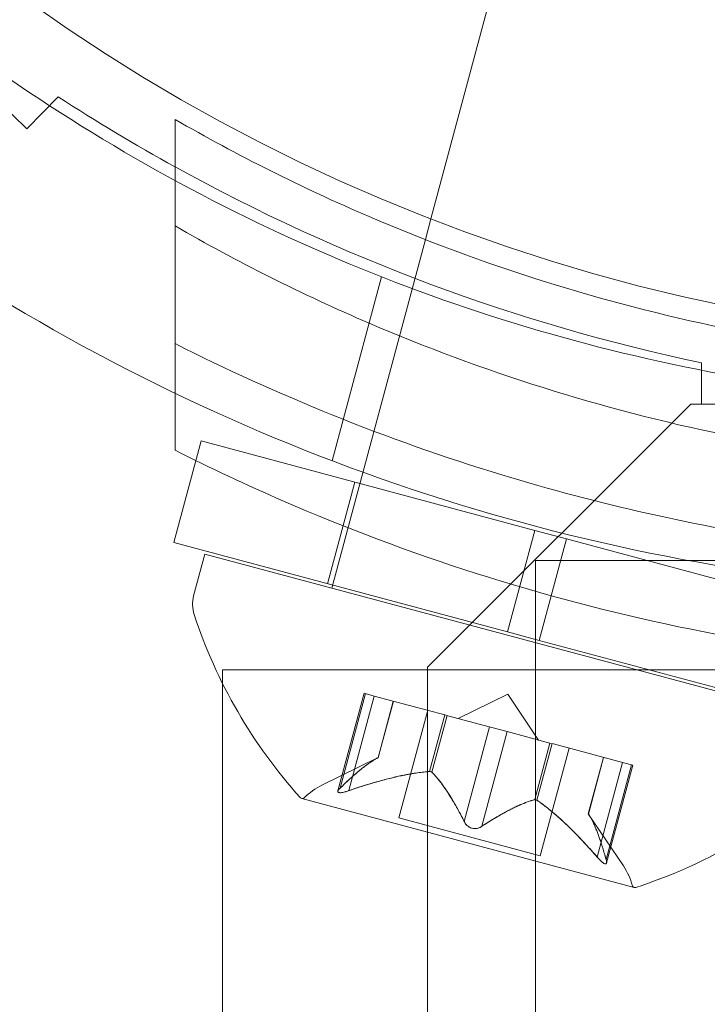
# Model space of a CAD drawing. Extents: x 0 to 833, y -435 to 100.
# Drawn here: x 592 to 592, y -129 to -128 of the extents above; entities that cross this region are included whole.
import ezdxf

# ---------------------------------------------------------------- set-up
doc = ezdxf.new("R2010")
doc.units = 0
doc.header["$MEASUREMENT"] = 0
doc.header["$PDMODE"] = 64
doc.styles.get("Standard").update_dxf_attribs({"font": 'Helvetica LT 57 Condensed_0.ttf'})
doc.dimstyles.new('FEET-METERS', dxfattribs={"dimtxt": 12, "dimasz": 7, "dimexe": 3, "dimexo": 3, "dimgap": 3, "dimtad": 0, "dimdec": 1, "dimzin": 3, "dimdsep": 46, "dimlunit": 4, "dimtxsty": 'Standard', "dimcen": 0.09, "dimadec": 0, "dimazin": 0, "dimtfac": 2, "dimtdec": 1, "dimtofl": 0, "dimtmove": 0, "dimatfit": 3, "dimfxl": 1, "dimfrac": 2, "dimtolj": 1, "dimtzin": 3, "dimarcsym": 0})

# ---------------------------------------------------------------- blocks, each defined once
blk = doc.blocks.new('*D141')
at = {"color": 0, "lineweight": -2, "transparency": 16777216}
for p, q in [((300.30296, -249.82199), (300.30296, 65.52167)), ((780.46696, -57.60609), (780.46696, 65.52167)), ((307.30296, 62.52167), (469.21861, 62.52167)), ((773.46696, 62.52167), (571.38667, 62.52167))]:
    blk.add_line(p, q, dxfattribs=at)
at = {"color": 0, "lineweight": 0, "transparency": 16777216}
for points in [[(307.30296, 63.68833), (307.30296, 61.355), (300.30296, 62.52167)], [(773.46696, 63.68833), (773.46696, 61.355), (780.46696, 62.52167)]]:
    blk.add_solid(points, dxfattribs=at)
at = {"layer": 'DEFPOINTS', "color": 0, "lineweight": 0, "transparency": 16777216}
for p in [(300.30296, 62.52167), (780.46696, -60.60609), (300.30296, -252.82199)]:
    blk.add_point(p, dxfattribs=at)
at = {"color": 0, "lineweight": 0, "transparency": 16777216, "insert": (520.30264, 62.52167), "char_height": 12, "attachment_point": 5}
blk.add_mtext('\\A1;40\'-0" [12.2M]', dxfattribs=at)
blk = doc.blocks.new('*D142')
at = {"color": 0, "lineweight": -2, "transparency": 16777216}
for p, q in [((697.06383, 35.16373), (250.54073, 35.16373)), ((253.54073, 28.16373), (253.54073, -107.02626)), ((253.54073, -365.75488), (253.54073, -209.04307)), ((369.90739, -372.75488), (250.54073, -372.75488))]:
    blk.add_line(p, q, dxfattribs=at)
at = {"color": 0, "lineweight": 0, "transparency": 16777216}
for points in [[(252.37407, 28.16373), (254.7074, 28.16373), (253.54073, 35.16373)], [(252.37407, -365.75488), (254.7074, -365.75488), (253.54073, -372.75488)]]:
    blk.add_solid(points, dxfattribs=at)
at = {"layer": 'DEFPOINTS', "color": 0, "lineweight": 0, "transparency": 16777216}
for p in [(700.06383, 35.16373), (253.54073, -372.75488), (372.90739, -372.75488)]:
    blk.add_point(p, dxfattribs=at)
at = {"color": 0, "lineweight": 0, "transparency": 16777216, "insert": (253.54073, -158.03467), "char_height": 12, "attachment_point": 5, "rotation": 90}
blk.add_mtext('\\A1;34\'-0" [10.4M]', dxfattribs=at)
blk = doc.blocks.new('A$C4B343BD2')
at = {"color": 0, "linetype": 'Continuous', "lineweight": 0}
for p, q in [((52.22076, 25.08101), (52.45017, 25.93717)), ((51.74839, 25.25299), (51.83679, 25.16635)), ((51.83679, 25.16635), (51.86667, 25.19683)), ((51.97762, 25.1754), (51.97762, 25.07413)), ((52.21542, 25.06108), (52.22076, 25.08101)), ((51.97762, 24.86101), (51.97762, 25.07413)), ((52.12665, 24.72977), (52.21542, 25.06108)), ((52.12683, 24.85091), (52.17368, 25.02579)), ((52.47762, 24.94396), (52.47762, 24.90468)), ((52.46762, 24.90468), (52.21762, 24.65468)), ((52.47762, 24.90468), (52.46762, 24.90468)), ((52.47762, 24.90468), (52.6, 24.90468)), ((52.00239, 24.86973), (51.97651, 24.77314)), ((52.31933, 24.78481), (52.00239, 24.86973)), ((52.14848, 24.83058), (52.1226, 24.73399)), ((52.31933, 24.78481), (52.29345, 24.68821)), ((52.31933, 24.78481), (52.34952, 24.77672)), ((52.29345, 24.68821), (51.97651, 24.77314)), ((52.34952, 24.77672), (52.32364, 24.68013)), ((52.66646, 24.69179), (52.34952, 24.77672)), ((52.00591, 24.76212), (51.99533, 24.72264)), ((52.60961, 24.60036), (52.00591, 24.76212)), ((53.47857, 24.75608), (52.32012, 24.75608)), ((52.32012, 24.75608), (52.32012, 24.72679)), ((52.32012, 24.72679), (52.32012, 24.65218)), ((52.29345, 24.68821), (52.32364, 24.68013)), ((52.64058, 24.5952), (52.32364, 24.68013)), ((52.50887, 24.65218), (52.02262, 24.65218)), ((52.02262, 22.14008), (52.02262, 24.65218)), ((52.21762, 24.65468), (52.21761, -7.22532)), ((52.32012, 24.65218), (52.32012, 19.54239)), ((52.13237, 24.53711), (52.15725, 24.62996)), ((52.13446, 24.53974), (52.15854, 24.62962)), ((52.16691, 24.62737), (52.15725, 24.62996)), ((52.14282, 24.53749), (52.16691, 24.62737)), ((52.16691, 24.62737), (52.23381, 24.60945)), ((52.17054, 24.56871), (52.18496, 24.62254)), ((52.17074, 24.56881), (52.18512, 24.62249)), ((52.29376, 24.629), (52.24672, 24.60599)), ((52.29376, 24.629), (52.32299, 24.58555)), ((52.19032, 24.51147), (52.21772, 24.61376)), ((52.21939, 24.55562), (52.23381, 24.60945)), ((52.22159, 24.55503), (52.23601, 24.60886)), ((52.23381, 24.60945), (52.23677, 24.60865)), ((52.23677, 24.60865), (52.27716, 24.59783)), ((52.25241, 24.50813), (52.27649, 24.59801)), ((52.26914, 24.50365), (52.29322, 24.59353)), ((52.29322, 24.59353), (52.27716, 24.59783)), ((52.29322, 24.59353), (52.3337, 24.58268)), ((52.31928, 24.52886), (52.3337, 24.58268)), ((52.3337, 24.58268), (52.3371, 24.58177)), ((52.32148, 24.52827), (52.3359, 24.58209)), ((52.32458, 24.47549), (52.35199, 24.57778)), ((52.3371, 24.58177), (52.40401, 24.56384)), ((52.17074, 24.56881), (52.1171, 24.54257)), ((52.37021, 24.51537), (52.38459, 24.56905)), ((52.37033, 24.51518), (52.38475, 24.569)), ((52.37872, 24.47429), (52.40281, 24.56417)), ((52.41246, 24.56158), (52.40401, 24.56384)), ((52.38709, 24.47204), (52.41117, 24.56192)), ((52.38758, 24.46872), (52.41246, 24.56158)), ((52.09796, 24.52998), (52.41382, 24.44534)), ((52.32458, 24.47549), (52.19032, 24.51147)), ((52.37021, 24.51537), (52.40354, 24.46582))]:
    blk.add_line(p, q, dxfattribs=at)
blk.add_circle((52.85461, 26.71219), 1.75, dxfattribs=at)
blk.add_circle((52.85461, 26.71219), 1.75, dxfattribs=at)
for centre, radius, start, end in [((52.81413, 26.65438), 1.75, 233.68369, 236.8985), ((52.85269, 26.71468), 1.81, 236.99163, 241.08807), ((52.81413, 26.65438), 1.75, 236.8985, 261.90453), ((52.85269, 26.71468), 1.81, 241.08807, 258.04059), ((52.81413, 26.65438), 1.93, 233.02685, 262.66392), ((52.02551, 24.71455), 0.03125, 165, 198.12972), ((52.45681, 24.85577), 0.48508, 198.12972, 222.07393), ((52.26594, 24.90691), 0.48508, 287.92607, 311.87028), ((52.14457, 24.48643), 0.0625, 116.07082, 134.99683), ((52.09861, 24.53239), 0.0025, 221.87692, 255), ((52.09861, 24.53239), 0.0025, 255, 314.99683), ((52.35168, 24.43093), 0.0625, 15.00317, 33.92918), ((52.41446, 24.44776), 0.0025, 195.00317, 255), ((52.41446, 24.44776), 0.0025, 255, 288.12308)]:
    blk.add_arc(centre, radius, start, end, dxfattribs=at)
for points, knots in [([(52.66512, 24.95102), (52.60961, 24.95704), (52.55423, 24.96567), (52.38298, 25.00095), (52.26925, 25.03693), (52.09819, 25.11039), (52.03648, 25.14142), (51.97762, 25.1754)], [3.0909043, 3.0909043, 3.0909043, 3.0909043, 3.2565308, 3.2565308, 3.6087929, 3.6087929, 3.8190498, 3.8190498, 3.8190498, 3.8190498]), ([(51.97762, 25.07413), (52.03648, 25.04015), (52.09819, 25.00912), (52.26925, 24.93566), (52.38298, 24.89968), (52.61594, 24.85168), (52.7352, 24.83968), (52.97004, 24.83968), (53.08929, 24.85168), (53.32225, 24.89968), (53.43598, 24.93566), (53.60705, 25.00912), (53.66876, 25.04015), (53.72762, 25.07413)], [1.989488, 1.989488, 1.989488, 1.989488, 2.199745, 2.199745, 2.552007, 2.552007, 2.904269, 2.904269, 3.256531, 3.256531, 3.608793, 3.608793, 3.81905, 3.81905, 3.81905, 3.81905]), ([(51.97762, 24.96228), (52.07355, 24.91372), (52.17836, 24.87094), (52.3792, 24.80976), (52.47385, 24.7884), (52.66417, 24.76024), (52.75985, 24.75345), (52.94539, 24.75345), (53.04106, 24.76024), (53.23138, 24.7884), (53.32603, 24.80976), (53.52688, 24.87094), (53.63168, 24.91372), (53.72762, 24.96228)], [1.722503, 1.722503, 1.722503, 1.722503, 2.057723, 2.057723, 2.336033, 2.336033, 2.614343, 2.614343, 2.892652, 2.892652, 3.170962, 3.170962, 3.506182, 3.506182, 3.506182, 3.506182]), ([(53.72762, 24.86101), (53.69403, 24.84401), (53.65969, 24.82786), (53.50618, 24.76117), (53.3797, 24.72051), (53.11922, 24.666), (52.98523, 24.65218), (52.72, 24.65218), (52.58601, 24.666), (52.32554, 24.72051), (52.19905, 24.76117), (52.04554, 24.82786), (52.01121, 24.84401), (51.97762, 24.86101)], [9.480304, 9.480304, 9.480304, 9.480304, 9.597784, 9.597784, 9.99562, 9.99562, 10.393456, 10.393456, 10.791292, 10.791292, 11.189128, 11.189128, 11.306609, 11.306609, 11.306609, 11.306609]), ([(52.17, 24.56843), (52.17012, 24.56849), (52.17023, 24.56855), (52.17059, 24.56874), (52.17074, 24.56881), (52.17074, 24.56881)], [0.006463967, 0.006463967, 0.006463967, 0.006463967, 0.007125803, 0.007125803, 0.009029787, 0.009029787, 0.009029787, 0.009029787]), ([(52.21808, 24.55554), (52.21831, 24.55558), (52.21855, 24.5556), (52.21898, 24.55562), (52.21919, 24.55563), (52.21939, 24.55562)], [0.006463967, 0.006463967, 0.006463967, 0.006463967, 0.007125803, 0.007125803, 0.007719964, 0.007719964, 0.007719964, 0.007719964]), ([(52.22224, 24.55443), (52.22215, 24.55455), (52.22205, 24.55466), (52.2216, 24.55507), (52.22114, 24.55531), (52.22024, 24.55555), (52.21983, 24.55561), (52.21939, 24.55562)], [0.006463967, 0.006463967, 0.006463967, 0.006463967, 0.007125803, 0.007125803, 0.009029787, 0.009029787, 0.010339612, 0.010339612, 0.010339612, 0.010339612]), ([(52.13983, 24.53648), (52.1397, 24.53644), (52.13957, 24.53641), (52.13848, 24.5361), (52.13755, 24.53587), (52.13599, 24.53558), (52.13535, 24.5355), (52.1343, 24.53546), (52.13389, 24.53549), (52.1335, 24.53557), (52.13346, 24.53557), (52.13341, 24.53558), (52.1334, 24.53559), (52.13338, 24.53559), (52.13337, 24.5356), (52.13334, 24.5356), (52.13333, 24.53561), (52.13331, 24.53561), (52.13329, 24.53562), (52.13325, 24.53563), (52.13321, 24.53564), (52.13297, 24.53573), (52.1328, 24.53582), (52.13248, 24.5361), (52.13237, 24.5363), (52.13228, 24.5368), (52.13234, 24.53713), (52.13262, 24.53774), (52.1328, 24.53802), (52.13303, 24.5383)], [0, 0, 0, 0, 0.00041133, 0.00041133, 0.0035034, 0.0035034, 0.00594033, 0.00594033, 0.00795678, 0.00795678, 0.00816734, 0.00816734, 0.00825334, 0.00825334, 0.00831687, 0.00831687, 0.00838579, 0.00838579, 0.00847957, 0.00847957, 0.00869405, 0.00869405, 0.01012524, 0.01012524, 0.01214061, 0.01214061, 0.01467168, 0.01467168, 0.01664979, 0.01664979, 0.01664979, 0.01664979]), ([(52.13303, 24.5383), (52.13298, 24.53824), (52.13294, 24.53818), (52.13255, 24.53766), (52.13235, 24.53721), (52.13229, 24.53652), (52.13237, 24.53625), (52.13271, 24.53587), (52.13291, 24.53575), (52.13321, 24.53564), (52.13324, 24.53563), (52.13329, 24.53562), (52.1333, 24.53562), (52.13333, 24.53561), (52.13334, 24.5356), (52.13336, 24.5356), (52.13337, 24.5356), (52.1334, 24.53559), (52.13341, 24.53559), (52.13346, 24.53557), (52.1335, 24.53556), (52.13379, 24.53551), (52.13407, 24.53548), (52.13483, 24.53547), (52.13532, 24.53551), (52.13653, 24.53567), (52.13726, 24.53581), (52.1386, 24.53614), (52.13921, 24.5363), (52.13983, 24.53648)], [0, 0, 0, 0, 0.00041232, 0.00041232, 0.00367036, 0.00367036, 0.0061271, 0.0061271, 0.00796491, 0.00796491, 0.00815345, 0.00815345, 0.00825503, 0.00825503, 0.00831852, 0.00831852, 0.00838777, 0.00838777, 0.00848273, 0.00848273, 0.00870295, 0.00870295, 0.01013563, 0.01013563, 0.01215525, 0.01215525, 0.01467787, 0.01467787, 0.0166517, 0.0166517, 0.0166517, 0.0166517]), ([(52.13303, 24.5383), (52.13308, 24.53837), (52.13314, 24.53844), (52.13335, 24.53868), (52.13351, 24.53886), (52.1337, 24.53904)], [0.026417714, 0.026417714, 0.026417714, 0.026417714, 0.026883246, 0.026883246, 0.028070805, 0.028070805, 0.028070805, 0.028070805]), ([(52.14282, 24.53749), (52.14196, 24.53716), (52.14109, 24.53686), (52.14012, 24.53657), (52.13997, 24.53652), (52.13983, 24.53648)], [0.007300399, 0.007300399, 0.007300399, 0.007300399, 0.009949303, 0.009949303, 0.010414835, 0.010414835, 0.010414835, 0.010414835]), ([(52.31841, 24.52866), (52.31855, 24.52872), (52.31869, 24.52877), (52.31898, 24.52883), (52.31913, 24.52885), (52.31928, 24.52886)], [0.006463967, 0.006463967, 0.006463967, 0.006463967, 0.007125803, 0.007125803, 0.007719964, 0.007719964, 0.007719964, 0.007719964]), ([(52.32257, 24.52755), (52.32239, 24.52769), (52.3222, 24.52783), (52.32145, 24.52832), (52.32087, 24.52859), (52.31997, 24.52883), (52.31961, 24.52887), (52.31928, 24.52886)], [0.006463967, 0.006463967, 0.006463967, 0.006463967, 0.007125803, 0.007125803, 0.009029787, 0.009029787, 0.010339612, 0.010339612, 0.010339612, 0.010339612]), ([(52.37066, 24.51466), (52.37058, 24.51478), (52.37052, 24.51488), (52.37041, 24.51505), (52.37036, 24.51512), (52.37033, 24.51518)], [0.006463967, 0.006463967, 0.006463967, 0.006463967, 0.007125803, 0.007125803, 0.007719964, 0.007719964, 0.007719964, 0.007719964]), ([(52.25352, 24.50601), (52.25345, 24.50612), (52.25338, 24.50622), (52.25314, 24.50658), (52.25299, 24.50684), (52.25285, 24.50711)], [0.026417714, 0.026417714, 0.026417714, 0.026417714, 0.026883246, 0.026883246, 0.028070805, 0.028070805, 0.028070805, 0.028070805]), ([(52.25352, 24.50601), (52.25359, 24.50593), (52.25365, 24.50584), (52.2542, 24.50512), (52.25478, 24.5045), (52.25601, 24.50348), (52.25662, 24.50306), (52.25792, 24.50236), (52.25859, 24.50208), (52.25937, 24.50184), (52.25944, 24.50182), (52.25954, 24.50179), (52.25957, 24.50178), (52.25961, 24.50177), (52.25963, 24.50176), (52.25968, 24.50175), (52.2597, 24.50175), (52.25975, 24.50173), (52.25978, 24.50172), (52.25988, 24.5017), (52.25995, 24.50168), (52.26048, 24.50156), (52.26094, 24.50148), (52.26207, 24.50137), (52.26271, 24.50137), (52.26413, 24.50147), (52.26488, 24.50161), (52.26612, 24.50197), (52.26664, 24.50216), (52.26712, 24.50237)], [0, 0, 0, 0, 0.00041348, 0.00041348, 0.00335938, 0.00335938, 0.00572359, 0.00572359, 0.00794646, 0.00794646, 0.00816387, 0.00816387, 0.00825132, 0.00825132, 0.00831543, 0.00831543, 0.00838451, 0.00838451, 0.0084777, 0.0084777, 0.00868732, 0.00868732, 0.01011652, 0.01011652, 0.01212817, 0.01212817, 0.01466672, 0.01466672, 0.01664861, 0.01664861, 0.01664861, 0.01664861]), ([(52.26712, 24.50237), (52.26702, 24.50233), (52.26691, 24.50228), (52.26609, 24.50194), (52.2653, 24.5017), (52.26374, 24.50143), (52.263, 24.50137), (52.26151, 24.5014), (52.26077, 24.50149), (52.25996, 24.50168), (52.25989, 24.5017), (52.25979, 24.50172), (52.25977, 24.50173), (52.25972, 24.50174), (52.2597, 24.50175), (52.25965, 24.50176), (52.25963, 24.50176), (52.25958, 24.50178), (52.25955, 24.50179), (52.25945, 24.50181), (52.25939, 24.50183), (52.25886, 24.50199), (52.25842, 24.50216), (52.2574, 24.50262), (52.25683, 24.50294), (52.25566, 24.50374), (52.25508, 24.50424), (52.25418, 24.50517), (52.25383, 24.50559), (52.25352, 24.50601)], [0, 0, 0, 0, 0.00041393, 0.00041393, 0.00331032, 0.00331032, 0.00567645, 0.00567645, 0.00794407, 0.00794407, 0.00816309, 0.00816309, 0.00825092, 0.00825092, 0.00831521, 0.00831521, 0.00838441, 0.00838441, 0.0084776, 0.0084776, 0.00868657, 0.00868657, 0.01011525, 0.01011525, 0.0121263, 0.0121263, 0.01466595, 0.01466595, 0.01664838, 0.01664838, 0.01664838, 0.01664838]), ([(52.26914, 24.50365), (52.26863, 24.50322), (52.26806, 24.50284), (52.26734, 24.50248), (52.26723, 24.50242), (52.26712, 24.50237)], [0.007300399, 0.007300399, 0.007300399, 0.007300399, 0.009949303, 0.009949303, 0.010414835, 0.010414835, 0.010414835, 0.010414835]), ([(52.38081, 24.47191), (52.38071, 24.47202), (52.3806, 24.47213), (52.38023, 24.47252), (52.37997, 24.47282), (52.3797, 24.47312)], [0.026417714, 0.026417714, 0.026417714, 0.026417714, 0.026883246, 0.026883246, 0.028070805, 0.028070805, 0.028070805, 0.028070805]), ([(52.38081, 24.47191), (52.3809, 24.47181), (52.381, 24.47172), (52.38179, 24.4709), (52.3825, 24.47022), (52.38371, 24.46919), (52.38423, 24.4688), (52.3851, 24.46826), (52.38547, 24.46808), (52.38583, 24.46795), (52.38587, 24.46794), (52.38592, 24.46793), (52.38593, 24.46792), (52.38595, 24.46792), (52.38597, 24.46791), (52.38599, 24.46791), (52.386, 24.4679), (52.38602, 24.4679), (52.38604, 24.46789), (52.38609, 24.46788), (52.38612, 24.46788), (52.38637, 24.46783), (52.38657, 24.46782), (52.38699, 24.4679), (52.38718, 24.46802), (52.38751, 24.46842), (52.38762, 24.46873), (52.38768, 24.4694), (52.38766, 24.46973), (52.38761, 24.47009)], [0, 0, 0, 0, 0.00041106, 0.00041106, 0.0035373, 0.0035373, 0.00597776, 0.00597776, 0.00795862, 0.00795862, 0.008168, 0.008168, 0.00825376, 0.00825376, 0.00831721, 0.00831721, 0.00838612, 0.00838612, 0.00848005, 0.00848005, 0.00869554, 0.00869554, 0.01012717, 0.01012717, 0.01214334, 0.01214334, 0.01467282, 0.01467282, 0.01665013, 0.01665013, 0.01665013, 0.01665013]), ([(52.38761, 24.47009), (52.38762, 24.47001), (52.38763, 24.46994), (52.3877, 24.4693), (52.38765, 24.46881), (52.38736, 24.46818), (52.38716, 24.46798), (52.38668, 24.46782), (52.38643, 24.46782), (52.38612, 24.46788), (52.38609, 24.46788), (52.38604, 24.46789), (52.38603, 24.4679), (52.386, 24.4679), (52.38599, 24.46791), (52.38597, 24.46791), (52.38596, 24.46792), (52.38593, 24.46792), (52.38592, 24.46793), (52.38586, 24.46794), (52.38582, 24.46796), (52.38554, 24.46805), (52.38528, 24.46817), (52.38462, 24.46854), (52.38421, 24.46883), (52.38324, 24.46957), (52.38269, 24.47006), (52.3817, 24.471), (52.38125, 24.47145), (52.38081, 24.47191)], [0, 0, 0, 0, 0.00041176, 0.00041176, 0.00365422, 0.00365422, 0.00610875, 0.00610875, 0.00796436, 0.00796436, 0.00817423, 0.00817423, 0.00825796, 0.00825796, 0.00832097, 0.00832097, 0.00839048, 0.00839048, 0.00848722, 0.00848722, 0.00871815, 0.00871815, 0.01015814, 0.01015814, 0.01218673, 0.01218673, 0.01468858, 0.01468858, 0.01665151, 0.01665151, 0.01665151, 0.01665151]), ([(52.38709, 24.47204), (52.38731, 24.47142), (52.38747, 24.47085), (52.38758, 24.47026), (52.3876, 24.47017), (52.38761, 24.47009)], [0.007300399, 0.007300399, 0.007300399, 0.007300399, 0.009949303, 0.009949303, 0.010414835, 0.010414835, 0.010414835, 0.010414835])]:
    blk.add_open_spline(points, degree=3, knots=knots, dxfattribs=at)
for points, weights in [([(52.17, 24.56843), (52.15632, 24.56128), (52.1337, 24.53904)], [1.2877924798, 1.2144124615, 1.05685445761]), ([(52.13446, 24.53974), (52.15697, 24.56182), (52.17054, 24.56871)], [1.06120691497, 1.21890298912, 1.29071555247]), ([(52.21808, 24.55554), (52.1877, 24.55287), (52.1414, 24.53698)], [1.2877924798, 1.2144124615, 1.05685445761]), ([(52.14282, 24.53749), (52.18904, 24.55323), (52.21939, 24.55562)], [1.06120691497, 1.21890298912, 1.29071555247]), ([(52.25241, 24.50813), (52.23573, 24.54072), (52.22159, 24.55503)], [1.06120691497, 1.21890298912, 1.29071555247]), ([(52.22224, 24.55443), (52.23624, 24.53986), (52.25285, 24.50711)], [1.2877924798, 1.2144124615, 1.05685445761]), ([(52.31841, 24.52866), (52.299, 24.52304), (52.26825, 24.50299)], [1.2877924798, 1.2144124615, 1.05685445761]), ([(52.26914, 24.50365), (52.29988, 24.52353), (52.31928, 24.52886)], [1.06120691497, 1.21890298912, 1.29071555247]), ([(52.37872, 24.47429), (52.34656, 24.51102), (52.32148, 24.52827)], [1.06120691497, 1.21890298912, 1.29071555247]), ([(52.32257, 24.52755), (52.34754, 24.51004), (52.3797, 24.47312)], [1.2877924798, 1.2144124615, 1.05685445761]), ([(52.38709, 24.47204), (52.37864, 24.50242), (52.37033, 24.51518)], [1.06120691497, 1.21890298912, 1.29071555247]), ([(52.37066, 24.51466), (52.37892, 24.50163), (52.3874, 24.47106)], [1.2877924798, 1.2144124615, 1.05685445761])]:
    blk.add_rational_spline(points, weights, degree=2, dxfattribs=at)
for points in [[(52.13446, 24.53974), (52.13418, 24.5395), (52.13393, 24.53926), (52.1337, 24.53904)], [(52.25241, 24.50813), (52.25253, 24.50779), (52.25268, 24.50745), (52.25285, 24.50711)], [(52.37021, 24.51537), (52.37021, 24.51537), (52.37025, 24.5153), (52.37033, 24.51518)], [(52.37872, 24.47429), (52.37904, 24.47389), (52.37937, 24.4735), (52.3797, 24.47312)]]:
    blk.add_open_spline(points, degree=3, dxfattribs=at)
blk = doc.blocks.new('b311319r0')
at = {"lineweight": 0}
blk.add_blockref('A$C4B343BD2', (979.70476, 207.81502), dxfattribs=at)

msp = doc.modelspace()

# ---------------------------------------------------------------- block references
at = {"lineweight": 0}
msp.add_blockref('b311319r0', (-439.71937, -361.19721), dxfattribs=at)

# ---------------------------------------------------------------- dimensions: what is measured, and where the dimension line sits
dim = msp.add_linear_dim(base=(300.30296, 62.52167), p1=(780.46696, -60.60609), p2=(300.30296, -252.82199), dimstyle='FEET-METERS', dxfattribs=at)
dim.commit()
dim.dimension.update_dxf_attribs({"geometry": '*D141', "text_midpoint": (520.30264, 62.52167), "dimtype": 160})
dim = msp.add_linear_dim(base=(253.54073, -372.75488), p1=(700.06383, 35.16373), p2=(372.90739, -372.75488), angle=90, dimstyle='FEET-METERS', dxfattribs=at)
dim.commit()
dim.dimension.update_dxf_attribs({"geometry": '*D142', "text_midpoint": (253.54073, -158.03467), "dimtype": 160})

doc.saveas('drawing.dxf')
